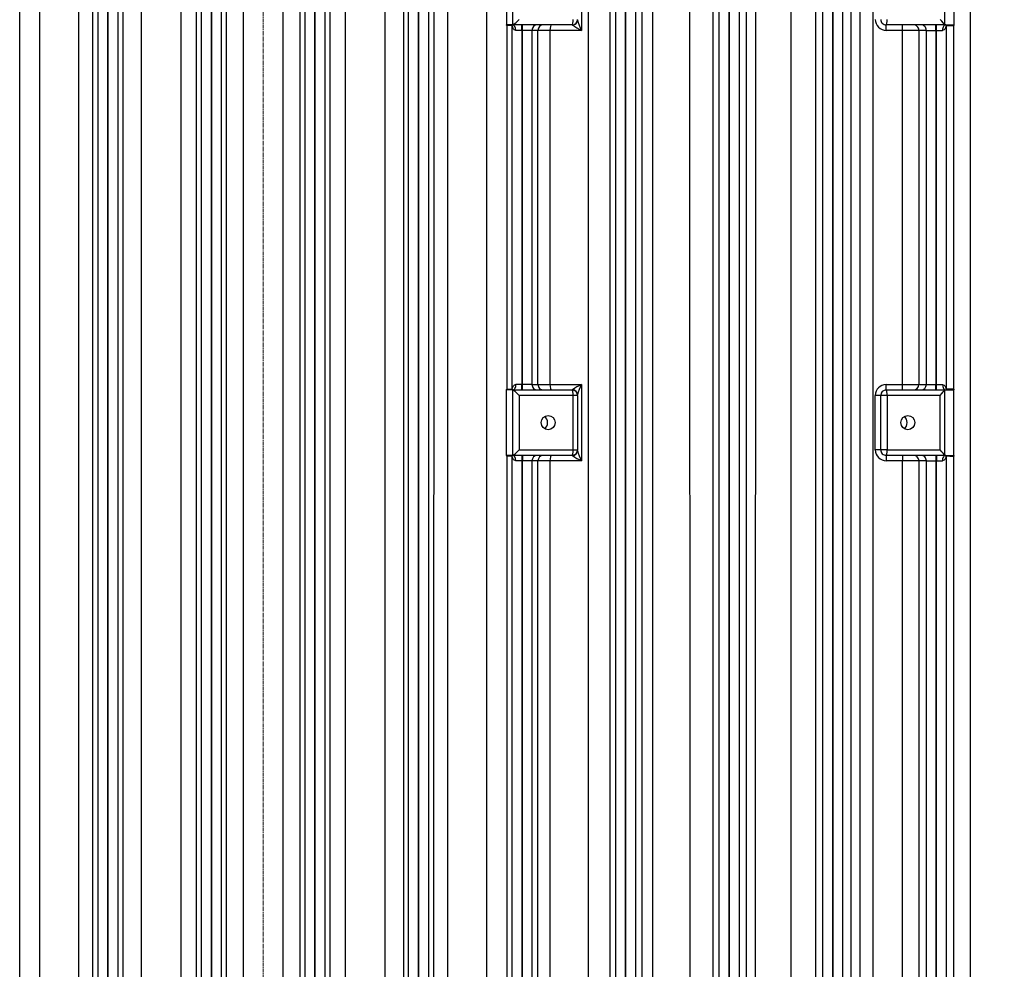
# Model space of a CAD drawing. Units: millimetres. Extents: x 3447 to 6677, y 14 to 4788.
# Drawn here: x 4389 to 4569, y 3692 to 3866 of the extents above; entities that cross this region are included whole.
import ezdxf

# ---------------------------------------------------------------- set-up
doc = ezdxf.new("R2010")
doc.units = ezdxf.units.MM
doc.linetypes.add('CENTER2', pattern=[1.125, 0.75, -0.125, 0.125, -0.125])
doc.layers.get('DEFPOINTS').update_dxf_attribs({"linetype": 'CONTINUOUS'})
doc.layers.add('C', color=1, linetype='CENTER2', lineweight=9)
doc.layers.add('D', color=7, linetype='CONTINUOUS', lineweight=9)
doc.layers.add('DMMF10048_080221', color=7, linetype='CONTINUOUS')
doc.styles.get("Standard").update_dxf_attribs({"font": 'romans.shx', "width": 0.8, "bigfont": 'whgtxt.shx'})
doc.dimstyles.new('STANDARD$0', dxfattribs={"dimtxt": 3, "dimasz": 4, "dimexe": 1.4, "dimexo": 1.3, "dimgap": 1.4, "dimtad": 1, "dimdec": 4, "dimlfac": 3.333333, "dimdsep": 46, "dimtxsty": 'Standard', "dimblk": 'OPEN30', "dimcen": 0, "dimclrd": 256, "dimclre": 256, "dimazin": 2, "dimtfac": 1, "dimtdec": 4, "dimtmove": 0, "dimatfit": 3, "dimldrblk": 'OPEN30', "dimfxl": 0, "dimtolj": 1, "dimtzin": 0, "dimlwd": -1, "dimlwe": -1, "dimarcsym": 0})

# ---------------------------------------------------------------- blocks, each defined once
blk = doc.blocks.new('*D28')
at = {"layer": 'D', "transparency": 16777216}
for p, q in [((4635.99, 4274.77), (5247.19, 4274.77)), ((5234.19, 2926.07), (5234.19, 4229.27)), ((4502.31, 2880.57), (5247.19, 2880.57))]:
    blk.add_line(p, q, dxfattribs=at)
for points in [[(5226.61, 4229.27), (5241.78, 4229.27), (5234.19, 4274.77)], [(5226.61, 2926.07), (5241.78, 2926.07), (5234.19, 2880.57)]]:
    blk.add_solid(points, dxfattribs=at)
at = {"layer": 'DEFPOINTS', "color": 0, "transparency": 16777216}
for p in [(4622.99, 4274.77), (5234.19, 4274.77), (4489.31, 2880.57)]:
    blk.add_point(p, dxfattribs=at)
at = {"layer": 'D', "transparency": 16777216, "insert": (5198.44, 3546.59), "char_height": 45.5, "attachment_point": 5, "rotation": 90}
blk.add_mtext('APPROX. 1400', dxfattribs=at)
blk = doc.blocks.new('A$C2C687BDA')
at = {"layer": 'C'}
blk.add_line((-32.51, 275), (869.1, 275), dxfattribs=at)
at = {"layer": 'DMMF10048_080221', "color": 3, "linetype": 'Continuous', "lineweight": -3, "ltscale": 25.4}
for p, q in [((302.68, 404.69), (613.21, 404.71)), ((375.18, 401.72), (387.18, 401.72)), ((387.18, 400.32), (387.18, 401.72)), ((454.04, 401.7), (387.35, 401.7)), ((466.18, 401.72), (454.18, 401.72)), ((454.18, 400.32), (454.18, 401.72)), ((466.18, 400.32), (466.18, 401.72)), ((613.21, 401.71), (466.32, 401.7)), ((375.2, 400.04), (387.16, 400.04)), ((387.18, 400.25), (387.18, 400.32)), ((387.18, 400.05), (387.18, 400.25)), ((387.18, 400.05), (387.18, 389.31)), ((387.34, 400.31), (454.05, 400.31)), ((454.18, 400.24), (454.18, 400.32)), ((454.18, 400.05), (454.18, 400.24)), ((454.18, 389.31), (454.18, 400.05)), ((454.2, 400.04), (466.16, 400.04)), ((466.18, 400.24), (466.18, 400.32)), ((466.18, 400.05), (466.18, 400.24)), ((466.18, 400.05), (466.18, 389.31)), ((466.3, 400.31), (592.69, 400.31)), ((388.18, 398.56), (387.18, 398.56)), ((388.18, 398.44), (387.18, 398.44)), ((388.18, 398.56), (388.18, 398.44)), ((453.18, 398.56), (388.18, 398.56)), ((388.18, 398.44), (453.18, 398.44)), ((453.18, 398.44), (453.18, 398.56)), ((454.18, 398.56), (453.18, 398.56)), ((454.18, 398.44), (453.18, 398.44)), ((455.18, 399.21), (455.18, 389.48)), ((465.18, 399.21), (455.18, 399.21)), ((465.18, 389.48), (465.18, 399.21)), ((466.18, 398.56), (467.18, 398.56)), ((466.18, 398.44), (467.18, 398.44)), ((592.69, 398.56), (467.18, 398.56)), ((467.18, 398.56), (467.18, 398.44)), ((467.18, 398.44), (592.69, 398.44)), ((388.18, 396.69), (388.18, 395.3)), ((453.18, 396.69), (388.18, 396.69)), ((453.18, 395.3), (453.18, 396.69)), ((592.69, 396.69), (467.18, 396.69)), ((467.18, 396.69), (467.18, 395.3)), ((388.18, 395.3), (453.18, 395.3)), ((388.18, 395.3), (388.18, 392.3)), ((453.18, 392.3), (453.18, 395.3)), ((467.18, 395.3), (589.41, 395.29)), ((467.18, 395.3), (467.18, 392.3)), ((388.18, 392.3), (387.18, 392.3)), ((388.18, 392.3), (388.18, 389.31)), ((453.18, 392.3), (388.18, 392.3)), ((453.18, 389.31), (453.18, 392.3)), ((454.18, 392.3), (453.18, 392.3)), ((466.18, 392.3), (467.18, 392.3)), ((589.41, 392.29), (467.18, 392.3)), ((467.18, 392.3), (467.18, 389.31)), ((388.18, 389.31), (387.18, 389.31)), ((454.18, 389.31), (453.18, 389.31)), ((455.18, 389.48), (465.18, 389.48)), ((455.18, 389.48), (455.18, 388.31)), ((465.18, 389.48), (465.18, 388.31)), ((466.18, 389.31), (467.18, 389.31)), ((302.68, 386.86), (582.74, 386.86)), ((465.18, 388.31), (455.18, 388.31)), ((455.18, 388.31), (455.18, 387.31)), ((465.18, 387.31), (455.18, 387.31)), ((465.18, 388.31), (465.18, 387.31)), ((302.68, 384.51), (582.74, 384.47)), ((246.09, 381.31), (595.36, 381.31)), ((582.74, 382.9), (302.68, 382.92)), ((595.36, 379.56), (246.09, 379.56)), ((246.09, 379.44), (595.36, 379.44)), ((595.36, 377.69), (246.09, 377.69)), ((258.62, 376.35), (582.74, 376.37)), ((582.74, 371.89), (258.62, 371.87)), ((258.62, 365.32), (582.74, 365.3)), ((582.74, 363.69), (258.62, 363.7)), ((244.29, 362.31), (597.16, 362.31)), ((597.16, 360.56), (244.29, 360.56)), ((244.29, 360.44), (597.16, 360.44)), ((597.16, 358.69), (244.29, 358.69)), ((258.62, 357.5), (582.74, 357.51)), ((582.74, 353.32), (258.62, 353.3)), ((258.62, 346.45), (582.74, 346.43)), ((242.98, 343.31), (598.48, 343.31)), ((582.74, 344.53), (258.62, 344.54)), ((598.48, 341.56), (242.98, 341.56)), ((242.98, 341.44), (598.48, 341.44)), ((598.48, 339.69), (242.98, 339.69)), ((258.62, 338.6), (582.74, 338.62)), ((582.74, 334.71), (258.62, 334.69)), ((374.18, 333.39), (388.18, 333.39)), ((388.18, 333.39), (388.18, 327.61)), ((453.18, 333.39), (467.18, 333.39)), ((453.18, 327.61), (453.18, 333.39)), ((455.18, 332.69), (465.18, 332.69)), ((455.18, 332.69), (455.18, 331.86)), ((465.18, 331.86), (465.18, 332.69)), ((467.18, 333.39), (467.18, 327.61)), ((387.18, 331.69), (387.18, 320.8)), ((454.18, 320.8), (454.18, 331.69)), ((465.18, 331.86), (455.18, 331.86)), ((455.18, 331.86), (455.18, 321.96)), ((465.18, 321.96), (465.18, 331.86)), ((466.18, 331.69), (466.18, 320.8)), ((388.18, 327.61), (453.18, 327.61)), ((388.18, 327.61), (388.18, 325.42)), ((453.18, 325.42), (453.18, 327.61)), ((467.18, 327.61), (582.74, 327.61)), ((467.18, 327.61), (467.18, 325.42)), ((388.18, 325.42), (388.18, 324.31)), ((453.18, 325.42), (388.18, 325.42)), ((453.18, 324.31), (453.18, 325.42)), ((582.74, 325.41), (467.18, 325.42)), ((467.18, 325.42), (467.18, 324.31)), ((388.18, 324.31), (453.18, 324.31)), ((467.18, 324.31), (599.41, 324.31)), ((388.18, 322.56), (387.18, 322.56)), ((388.18, 322.44), (387.18, 322.44)), ((388.18, 322.56), (388.18, 322.44)), ((453.18, 322.56), (388.18, 322.56)), ((388.18, 322.44), (453.18, 322.44)), ((453.18, 322.44), (453.18, 322.56)), ((454.18, 322.56), (453.18, 322.56)), ((454.18, 322.44), (453.18, 322.44)), ((455.18, 321.96), (465.18, 321.96)), ((466.18, 322.56), (467.18, 322.56)), ((466.18, 322.44), (467.18, 322.44)), ((599.41, 322.56), (467.18, 322.56)), ((467.18, 322.56), (467.18, 322.44)), ((467.18, 322.44), (599.41, 322.44)), ((387.18, 320.79), (375.18, 320.79)), ((387.18, 320.8), (387.18, 320.79)), ((387.18, 320.79), (387.18, 320.76)), ((387.18, 320.76), (387.18, 320.68)), ((387.18, 320.68), (387.18, 319.66)), ((454.04, 320.69), (387.29, 320.69)), ((454.03, 319.68), (454.04, 320.69)), ((454.18, 320.79), (454.18, 320.8)), ((454.18, 320.79), (454.18, 320.76)), ((466.18, 320.79), (454.18, 320.79)), ((454.18, 320.76), (454.18, 320.68)), ((454.18, 320.68), (454.18, 319.66)), ((466.18, 320.8), (466.18, 320.79)), ((466.18, 320.79), (466.18, 320.75)), ((466.18, 320.75), (466.18, 320.68)), ((466.18, 320.68), (466.18, 319.66)), ((599.41, 320.69), (466.32, 320.69)), ((466.32, 320.69), (466.33, 319.68)), ((375.18, 319.66), (387.18, 319.66)), ((387.3, 319.68), (454.03, 319.68)), ((466.18, 319.66), (454.18, 319.66)), ((466.33, 319.68), (582.74, 319.69)), ((582.74, 316.06), (258.62, 316.05)), ((258.62, 308.83), (582.74, 308.81)), ((582.74, 306.33), (258.62, 306.35)), ((241.46, 305.31), (600, 305.31)), ((600.01, 303.56), (241.47, 303.56)), ((241.47, 303.44), (600.01, 303.44)), ((600, 301.69), (241.46, 301.69)), ((258.62, 300.71), (582.74, 300.73)), ((582.74, 297.39), (258.62, 297.37)), ((258.62, 290.06), (582.74, 290.06)), ((582.74, 287.29), (258.62, 287.29)), ((241.08, 286.31), (600.2, 286.31)), ((600.2, 284.56), (241.08, 284.56)), ((241.08, 284.44), (600.2, 284.44)), ((600.2, 282.69), (241.08, 282.69)), ((258.62, 281.73), (582.74, 281.73)), ((582.74, 278.67), (258.62, 278.67)), ((258.62, 271.33), (582.74, 271.33)), ((582.74, 268.27), (258.62, 268.27)), ((240.31, 267.31), (599.46, 267.31)), ((599.46, 265.56), (240.31, 265.56)), ((240.31, 265.44), (599.46, 265.44)), ((599.46, 263.69), (240.31, 263.69)), ((258.62, 262.71), (582.74, 262.71)), ((582.74, 259.94), (258.62, 259.94)), ((258.62, 252.62), (582.74, 252.62)), ((240.61, 248.31), (599.17, 248.31)), ((582.74, 249.28), (258.62, 249.28)), ((599.17, 246.56), (240.61, 246.56)), ((240.61, 246.44), (599.17, 246.44)), ((599.17, 244.69), (240.61, 244.69)), ((258.62, 243.66), (582.74, 243.66)), ((582.74, 241.18), (258.62, 241.18)), ((258.62, 233.95), (582.74, 233.95)), ((582.74, 230.32), (258.62, 230.32))]:
    blk.add_line(p, q, dxfattribs=at)
for centre, radius, start, end in [((387.41, 402.71), 1.02, 256.9482, 266.5242), ((453.98, 402.71), 1.01, 273.4659, 281.6386), ((1494.56, 412.6), 1040.58, 180.60003, 180.67667), ((466.38, 402.71), 1.01, 258.653, 266.5408), ((-512.2, 412.36), 978.57, 359.29436, 359.3759), ((387.34, 401.31), 1, 261.0813, 270.0027), ((454.05, 401.31), 1, 270.0042, 277.3259), ((466.3, 401.31), 1, 263.0056, 270.0025), ((386.18, 389.31), 2, 270, 0), ((386.18, 389.31), 1, 270, 0), ((455.18, 389.31), 2, 180, 270), ((455.18, 389.31), 1, 180, 270), ((465.18, 389.31), 2, 270, 0), ((465.18, 389.31), 1, 270, 0), ((386.18, 331.69), 1, 0, 90), ((384.88, 339.42), 6.87, 281.6355, 298.6895), ((378.96, 337.75), 10.2, 324.1312, 334.6959), ((462.41, 337.75), 10.2, 205.3041, 215.8688), ((456.48, 339.42), 6.87, 241.3105, 258.3645), ((455.18, 331.69), 1, 90, 180), ((465.18, 331.69), 1, 0, 90), ((463.88, 339.42), 6.87, 281.6355, 298.6895), ((457.96, 337.75), 10.2, 324.1312, 334.6959), ((387.29, 319.69), 1, 90.0033, 96.5472), ((454.04, 319.69), 1, 82.0884, 90.002), ((466.32, 319.69), 1, 90.0031, 98.1379), ((387.37, 318.67), 1.01, 93.4646, 100.5333), ((453.97, 318.67), 1.01, 78.2063, 86.5406), ((466.39, 318.67), 1.02, 93.4778, 101.9922)]:
    blk.add_arc(centre, radius, start, end, dxfattribs=at)
for centre, major_axis, ratio, start_param, end_param in [((386.18, 399.04), (0.996, 0.996), 0.087489, 0.122226, 1.48353), ((386.18, 400.05), (-1, 0), 0.035734, 2.9321, 3.141593), ((388.18, 400.25), (1, 0), 0.613521, 3.141593, 4.713721), ((388.18, 398.56), (0, 1.75), 0.000964, 4.712389, 5.3729), ((453.18, 400.24), (1, 0), 0.612088, 4.713722, 6.283185), ((453.18, 398.56), (0, 1.75), 0.000964, 4.712389, 5.371087), ((455.18, 400.05), (-1, 0), 0.035734, 0, 0.209493), ((455.18, 399.04), (-0.996, 0.996), 0.087489, 4.799655, 6.160959), ((465.18, 399.04), (0.996, 0.996), 0.087489, 0.122226, 1.48353), ((465.18, 400.05), (-1, 0), 0.035734, 2.9321, 3.141593), ((467.18, 400.24), (-1, 0), 0.611779, 0, 1.57213), ((467.18, 398.56), (0, 1.75), 0.000964, 4.712389, 5.370697), ((388.18, 398.44), (0, -1.75), 0.000964, 0.034907, 1.570796), ((453.18, 398.44), (0, -1.75), 0.000964, 0.034907, 1.570796), ((467.18, 398.44), (0, -1.75), 0.000964, 0.034907, 1.570796), ((388.18, 395.69), (1, 0), 0.999391, 1.570737, 3.141593), ((453.18, 395.69), (1, 0), 0.999391, 0, 1.570737), ((467.18, 395.69), (-1, 0), 0.999391, 4.71233, 6.283185), ((388.18, 394.3), (1, 0), 0.999391, 1.570737, 3.141593), ((453.18, 394.3), (1, 0), 0.999391, 0, 1.570737), ((467.18, 394.3), (-1, 0), 0.999391, 4.71233, 6.283185), ((460.18, 391.89), (-1.3, 0), 0.984808, 3.715056, 5.709722), ((386.18, 389.31), (1, 0), 0.173648, 0, 1.570796), ((455.18, 389.31), (1, 0), 0.173648, 1.570796, 3.141593), ((465.18, 389.31), (1, 0), 0.173648, 0, 1.570796), ((386.27, 331.69), (0, 1), 0.959469, 4.797141, 6.283185), ((455.09, 331.69), (0, -1), 0.959469, 3.141593, 4.627637), ((465.27, 331.69), (0, 1), 0.959469, 4.797141, 6.283185), ((386.18, 331.69), (1, 0), 0.173648, 0, 1.570796), ((455.18, 331.69), (1, 0), 0.173648, 1.570796, 3.141593), ((465.18, 331.69), (1, 0), 0.173648, 0, 1.570796), ((388.18, 327.88), (1, 0), 0.268438, 3.141593, 4.712389), ((453.18, 327.88), (1, 0), 0.268423, 4.712389, 6.283185), ((460.18, 325.91), (1.3, 0), 0.984808, 0.573463, 2.568129), ((467.18, 327.88), (-1, 0), 0.26842, 0, 1.570796), ((388.18, 326.42), (1, 0), 0.999391, 3.141593, 4.712344), ((388.18, 325.31), (1, 0), 0.999391, 3.141593, 4.712344), ((453.18, 326.42), (1, 0), 0.999391, 4.712344, 6.283185), ((453.18, 325.31), (1, 0), 0.999391, 4.712344, 6.283185), ((467.18, 326.42), (-1, 0), 0.999391, 0, 1.570751), ((467.18, 325.31), (-1, 0), 0.999391, 0, 1.570751), ((388.18, 322.56), (0, 1.75), 0.000735, 0.034907, 1.570796), ((453.18, 322.56), (0, 1.75), 0.000735, 0.034907, 1.570796), ((467.18, 322.56), (0, 1.75), 0.000735, 0.034907, 1.570796), ((386.18, 321.79), (0.996, -0.996), 0.087489, 0.087266, 1.658063), ((388.18, 322.44), (0, 1.75), 0.000735, 1.570796, 2.228725), ((453.18, 322.44), (0, -1.75), 0.000735, 4.712389, 5.371699), ((455.18, 321.79), (0.996, 0.996), 0.087489, 1.48353, 3.054326), ((465.18, 321.79), (0.996, -0.996), 0.087489, 0.087266, 1.658063), ((467.18, 322.44), (0, -1.75), 0.000735, 4.712389, 5.371997), ((388.18, 320.76), (1, 0), 0.611479, 1.571814, 3.141593), ((453.18, 320.76), (1, 0), 0.612572, 0, 1.571813), ((467.18, 320.75), (-1, 0), 0.612807, 4.713406, 6.283185)]:
    blk.add_ellipse(centre, major_axis=major_axis, ratio=ratio, start_param=start_param, end_param=end_param, dxfattribs=at)
for centre, major_axis in [((460.18, 393.28), (-1.3, 0)), ((460.18, 327.3), (1.3, 0))]:
    blk.add_ellipse(centre, major_axis=major_axis, ratio=0.984808, dxfattribs=at)
for points, knots in [([(387.35, 401.7), (387.35, 401.67), (387.35, 401.65), (387.35, 401.63), (387.35, 401.53), (387.35, 401.44), (387.35, 401.35), (387.34, 401), (387.34, 400.66), (387.34, 400.31)], [0, 0, 0, 0, 0.050292, 0.050292, 0.050292, 0.251458, 0.251458, 0.251458, 1, 1, 1, 1]), ([(387.34, 400.31), (387.34, 400.31), (387.35, 400.31), (387.38, 400.3), (387.4, 400.29), (387.47, 400.28), (387.52, 400.27), (387.66, 400.23), (387.75, 400.19), (387.92, 400.09), (388.01, 400.02), (388.13, 399.85), (388.18, 399.75), (388.18, 399.63)], [0, 0, 0, 0, 0.0625, 0.0625, 0.125, 0.125, 0.25, 0.25, 0.5, 0.5, 0.75, 0.75, 1, 1, 1, 1]), ([(453.18, 399.63), (453.18, 399.75), (453.23, 399.85), (453.36, 400.02), (453.44, 400.09), (453.62, 400.19), (453.72, 400.23), (453.86, 400.27), (453.91, 400.28), (453.98, 400.3), (454, 400.3), (454.04, 400.31), (454.05, 400.31), (454.05, 400.31)], [0, 0, 0, 0, 0.25, 0.25, 0.5, 0.5, 0.75, 0.75, 0.875, 0.875, 0.9375, 0.9375, 1, 1, 1, 1]), ([(466.3, 400.31), (466.3, 400.31), (466.32, 400.31), (466.36, 400.3), (466.38, 400.3), (466.45, 400.28), (466.5, 400.27), (466.64, 400.23), (466.74, 400.19), (466.92, 400.09), (467, 400.02), (467.13, 399.85), (467.18, 399.75), (467.18, 399.63)], [0, 0, 0, 0, 0.0625, 0.0625, 0.125, 0.125, 0.25, 0.25, 0.5, 0.5, 0.75, 0.75, 1, 1, 1, 1]), ([(388.18, 321.37), (388.18, 321.25), (388.13, 321.15), (388, 320.98), (387.92, 320.91), (387.74, 320.81), (387.64, 320.77), (387.49, 320.73), (387.45, 320.72), (387.37, 320.7), (387.35, 320.7), (387.31, 320.69), (387.29, 320.69), (387.29, 320.69)], [0, 0, 0, 0, 0.25, 0.25, 0.5, 0.5, 0.75, 0.75, 0.875, 0.875, 0.9375, 0.9375, 1, 1, 1, 1]), ([(387.29, 320.69), (387.3, 320.67), (387.3, 320.64), (387.3, 320.62), (387.3, 320.53), (387.3, 320.44), (387.3, 320.34), (387.3, 320.12), (387.3, 319.9), (387.3, 319.68)], [0, 0, 0, 0, 0.069027, 0.069027, 0.069027, 0.345137, 0.345137, 0.345137, 1, 1, 1, 1]), ([(454.04, 320.69), (454.04, 320.69), (454.03, 320.69), (453.99, 320.7), (453.97, 320.7), (453.9, 320.72), (453.86, 320.73), (453.71, 320.77), (453.62, 320.81), (453.44, 320.91), (453.36, 320.98), (453.26, 321.1), (453.23, 321.15), (453.19, 321.25), (453.18, 321.31), (453.18, 321.37)], [0, 0, 0, 0, 0.0625, 0.0625, 0.125, 0.125, 0.25, 0.25, 0.5, 0.5, 0.75, 0.75, 0.875, 0.875, 1, 1, 1, 1]), ([(467.18, 321.37), (467.18, 321.25), (467.13, 321.15), (467, 320.98), (466.92, 320.91), (466.74, 320.81), (466.65, 320.77), (466.51, 320.73), (466.46, 320.72), (466.39, 320.7), (466.37, 320.7), (466.34, 320.69), (466.32, 320.69), (466.32, 320.69)], [0, 0, 0, 0, 0.25, 0.25, 0.5, 0.5, 0.75, 0.75, 0.875, 0.875, 0.9375, 0.9375, 1, 1, 1, 1])]:
    blk.add_open_spline(points, degree=3, knots=knots, dxfattribs=at)

msp = doc.modelspace()

# ---------------------------------------------------------------- block references
at = {"layer": 'D', "rotation": 270}
msp.add_blockref('A$C2C687BDA', (4158.31391, 4252.25359), dxfattribs=at)

# ---------------------------------------------------------------- dimensions: what is measured, and where the dimension line sits
at = {"layer": 'D'}
dim = msp.add_linear_dim(base=(5234.19253, 4274.76807), p1=(4489.31392, 2880.57272), p2=(4622.98961, 4274.76807), angle=90, text='APPROX. 1400', dimstyle='STANDARD$0', override={"dimscale": 13, "dimtxt": 3.5, "dimasz": 3.5, "dimexe": 1, "dimexo": 1, "dimgap": 1, "dimdec": 1, "dimlfac": 1, "dimclrt": 256, "dimadec": 3, "dimtp": 0.1, "dimtm": 0.1, "dimtfac": 0.71, "dimtmove": 0, "dimtolj": 0, "dimtzin": 8, "dimarcsym": 1}, dxfattribs=at)
dim.commit()
dim.dimension.update_dxf_attribs({"geometry": '*D28', "text_midpoint": (5234.19253, 3546.59172), "dimtype": 160})

doc.saveas('drawing.dxf')
